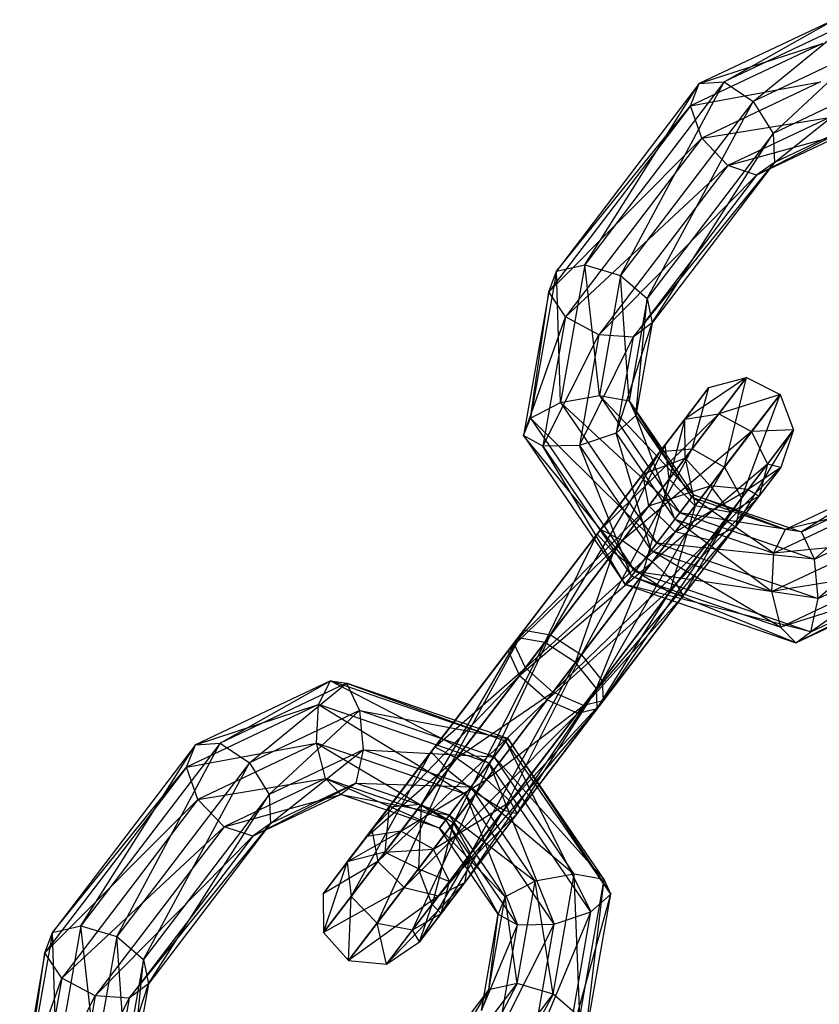
# Model space of a CAD drawing. Extents: x -4470 to 7330, y -4515 to 5337.
# Drawn here: x -1886 to -1856, y -2389 to -2353 of the extents above; entities that cross this region are included whole.
import ezdxf

# ---------------------------------------------------------------- set-up
doc = ezdxf.new("R2010")
doc.units = 0

msp = doc.modelspace()

# ---------------------------------------------------------------- linework, layer by layer
at = {"color": 0}
for p, q in [((-1855.656412, -2352.585445, 18.891079), (-1860.601183, -2354.930447, 15.264519)), ((-1859.693861, -2354.868217, 14.233475), (-1855.656412, -2352.585445, 18.891079)), ((-1855.064976, -2352.67302, 17.62836), (-1859.693861, -2354.868217, 14.233475)), ((-1858.625896, -2355.587766, 13.705519), (-1855.064976, -2352.67302, 17.62836)), ((-1856.088253, -2353.452362, 19.862314), (-1860.923317, -2355.745337, 16.316214)), ((-1860.601183, -2354.930447, 15.264519), (-1856.088253, -2353.452362, 19.862314)), ((-1854.590683, -2353.674111, 16.664997), (-1858.625896, -2355.587766, 13.705519)), ((-1857.897002, -2356.752408, 13.927686), (-1854.590683, -2353.674111, 16.664997)), ((-1860.601183, -2354.930447, 15.264519), (-1865.839193, -2361.806319, 8.816974)), ((-1859.693861, -2354.868217, 14.233475), (-1864.799687, -2361.570573, 7.948637)), ((-1864.799687, -2361.570573, 7.948637), (-1860.601183, -2354.930447, 15.264519)), ((-1863.483299, -2361.964018, 7.726469), (-1859.693861, -2354.868217, 14.233475)), ((-1860.923317, -2355.745337, 16.316214), (-1856.158434, -2354.868131, 20.087613)), ((-1860.923317, -2355.745337, 16.316214), (-1860.601183, -2354.930447, 15.264519)), ((-1860.601183, -2354.930447, 15.264519), (-1859.693861, -2354.868217, 14.233475)), ((-1856.158434, -2354.868131, 20.087613), (-1860.509533, -2356.931591, 16.896459)), ((-1859.693861, -2354.868217, 14.233475), (-1858.625896, -2355.587766, 13.705519)), ((-1854.45546, -2355.120295, 16.451759), (-1857.897002, -2356.752408, 13.927686)), ((-1857.848237, -2357.817194, 14.796024), (-1854.45546, -2355.120295, 16.451759)), ((-1860.923317, -2355.745337, 16.316214), (-1866.115421, -2362.560947, 9.925176)), ((-1865.839193, -2361.806319, 8.816974), (-1860.923317, -2355.745337, 16.316214)), ((-1858.625896, -2355.587766, 13.705519), (-1863.483299, -2361.964018, 7.726469)), ((-1862.505982, -2362.802557, 8.254425), (-1858.625896, -2355.587766, 13.705519)), ((-1860.509533, -2356.931591, 16.896459), (-1860.923317, -2355.745337, 16.316214)), ((-1858.625896, -2355.587766, 13.705519), (-1857.897002, -2356.752408, 13.927686)), ((-1860.509533, -2356.931591, 16.896459), (-1855.834117, -2356.170298, 19.461556)), ((-1855.834117, -2356.170298, 19.461556), (-1859.553445, -2357.934148, 16.733752)), ((-1858.502417, -2358.2839, 15.904226), (-1854.72258, -2356.334887, 17.088421)), ((-1854.72258, -2356.334887, 17.088421), (-1857.848237, -2357.817194, 14.796024)), ((-1857.897002, -2356.752408, 13.927686), (-1862.505982, -2362.802557, 8.254425)), ((-1862.325032, -2363.693828, 9.285469), (-1857.897002, -2356.752408, 13.927686)), ((-1859.553445, -2357.934148, 16.733752), (-1855.267054, -2356.749565, 18.277083)), ((-1855.267054, -2356.749565, 18.277083), (-1858.502417, -2358.2839, 15.904226)), ((-1857.897002, -2356.752408, 13.927686), (-1857.848237, -2357.817194, 14.796024)), ((-1866.115421, -2362.560947, 9.925176), (-1860.509533, -2356.931591, 16.896459)), ((-1860.509533, -2356.931591, 16.896459), (-1865.499119, -2363.48136, 10.754703)), ((-1859.553445, -2357.934148, 16.733752), (-1860.509533, -2356.931591, 16.896459)), ((-1865.499119, -2363.48136, 10.754703), (-1859.553445, -2357.934148, 16.733752)), ((-1859.553445, -2357.934148, 16.733752), (-1864.278664, -2364.136885, 10.917409)), ((-1863.025119, -2364.220795, 10.337164), (-1857.848237, -2357.817194, 14.796024)), ((-1857.848237, -2357.817194, 14.796024), (-1862.325032, -2363.693828, 9.285469)), ((-1858.502417, -2358.2839, 15.904226), (-1859.553445, -2357.934148, 16.733752)), ((-1857.848237, -2357.817194, 14.796024), (-1858.502417, -2358.2839, 15.904226)), ((-1864.278664, -2364.136885, 10.917409), (-1858.502417, -2358.2839, 15.904226)), ((-1858.502417, -2358.2839, 15.904226), (-1863.025119, -2364.220795, 10.337164)), ((-1865.839193, -2361.806319, 8.816974), (-1864.799687, -2361.570573, 7.948637)), ((-1864.799687, -2361.570573, 7.948637), (-1865.686838, -2366.616207, 4.553752)), ((-1864.799687, -2361.570573, 7.948637), (-1863.483299, -2361.964018, 7.726469)), ((-1864.25667, -2366.362532, 4.76699), (-1864.799687, -2361.570573, 7.948637)), ((-1865.839193, -2361.806319, 8.816974), (-1866.786885, -2367.196279, 5.190414)), ((-1866.115421, -2362.560947, 9.925176), (-1865.839193, -2361.806319, 8.816974)), ((-1865.686838, -2366.616207, 4.553752), (-1865.839193, -2361.806319, 8.816974)), ((-1863.483299, -2361.964018, 7.726469), (-1864.25667, -2366.362532, 4.76699)), ((-1863.483299, -2361.964018, 7.726469), (-1862.505982, -2362.802557, 8.254425)), ((-1863.165572, -2366.55395, 5.730353), (-1863.483299, -2361.964018, 7.726469)), ((-1866.115421, -2362.560947, 9.925176), (-1867.042087, -2367.831324, 6.379076)), ((-1866.786885, -2367.196279, 5.190414), (-1866.115421, -2362.560947, 9.925176)), ((-1865.499119, -2363.48136, 10.754703), (-1866.115421, -2362.560947, 9.925176)), ((-1862.505982, -2362.802557, 8.254425), (-1863.165572, -2366.55395, 5.730353)), ((-1862.924081, -2367.100895, 6.993072), (-1862.505982, -2362.802557, 8.254425)), ((-1862.505982, -2362.802557, 8.254425), (-1862.325032, -2363.693828, 9.285469)), ((-1867.042087, -2367.831324, 6.379076), (-1865.499119, -2363.48136, 10.754703)), ((-1865.499119, -2363.48136, 10.754703), (-1866.333031, -2368.224199, 7.563549)), ((-1864.278664, -2364.136885, 10.917409), (-1865.499119, -2363.48136, 10.754703)), ((-1863.645193, -2367.747445, 7.964307), (-1862.325032, -2363.693828, 9.285469)), ((-1862.325032, -2363.693828, 9.285469), (-1863.025119, -2364.220795, 10.337164)), ((-1862.325032, -2363.693828, 9.285469), (-1862.924081, -2367.100895, 6.993072)), ((-1866.333031, -2368.224199, 7.563549), (-1864.278664, -2364.136885, 10.917409)), ((-1864.278664, -2364.136885, 10.917409), (-1864.991493, -2368.191072, 8.189606)), ((-1864.991493, -2368.191072, 8.189606), (-1863.025119, -2364.220795, 10.337164)), ((-1863.025119, -2364.220795, 10.337164), (-1864.278664, -2364.136885, 10.917409)), ((-1863.025119, -2364.220795, 10.337164), (-1863.645193, -2367.747445, 7.964307)), ((-1858.868555, -2365.707961, 2.181875), (-1861.130199, -2367.225635, 8.087959)), ((-1858.868555, -2365.707961, 2.181875), (-1860.859318, -2368.321212, -3.333394)), ((-1860.248325, -2366.06801, 2.345235), (-1858.868555, -2365.707961, 2.181875)), ((-1859.879668, -2367.035237, 8.766198), (-1858.868555, -2365.707961, 2.181875)), ((-1859.678551, -2368.994537, -3.495564), (-1858.868555, -2365.707961, 2.181875)), ((-1858.868555, -2365.707961, 2.181875), (-1857.642618, -2366.321992, 2.144844)), ((-1860.248325, -2366.06801, 2.345235), (-1862.039823, -2368.419687, -2.617984)), ((-1860.248325, -2366.06801, 2.345235), (-1861.849483, -2368.16983, 7.202582)), ((-1861.136319, -2367.233668, 2.558486), (-1860.248325, -2366.06801, 2.345235)), ((-1861.130199, -2367.225635, 8.087959), (-1860.248325, -2366.06801, 2.345235)), ((-1860.859318, -2368.321212, -3.333394), (-1860.248325, -2366.06801, 2.345235)), ((-1866.786885, -2367.196279, 5.190414), (-1865.686838, -2366.616207, 4.553752)), ((-1865.686838, -2366.616207, 4.553752), (-1864.25667, -2366.362532, 4.76699)), ((-1865.686838, -2366.616207, 4.553752), (-1862.160608, -2371.779114, 3.084213)), ((-1861.315167, -2370.669314, 3.541134), (-1865.686838, -2366.616207, 4.553752)), ((-1864.25667, -2366.362532, 4.76699), (-1863.165572, -2366.55395, 5.730353)), ((-1864.25667, -2366.362532, 4.76699), (-1861.315167, -2370.669314, 3.541134)), ((-1860.808796, -2370.004608, 4.748179), (-1864.25667, -2366.362532, 4.76699)), ((-1863.165572, -2366.55395, 5.730353), (-1862.924081, -2367.100895, 6.993072)), ((-1863.165572, -2366.55395, 5.730353), (-1860.808796, -2370.004608, 4.748179)), ((-1860.878432, -2370.096018, 6.140558), (-1863.165572, -2366.55395, 5.730353)), ((-1857.642618, -2366.321992, 2.144844), (-1859.879668, -2367.035237, 8.766198)), ((-1857.642618, -2366.321992, 2.144844), (-1859.678551, -2368.994537, -3.495564)), ((-1859.050016, -2370.124607, -3.028613), (-1857.642618, -2366.321992, 2.144844)), ((-1858.683027, -2367.687725, 8.919942), (-1857.642618, -2366.321992, 2.144844)), ((-1857.642618, -2366.321992, 2.144844), (-1857.144143, -2367.622792, 2.25147)), ((-1867.042087, -2367.831324, 6.379076), (-1866.786885, -2367.196279, 5.190414)), ((-1866.786885, -2367.196279, 5.190414), (-1862.949528, -2372.81472, 3.591215)), ((-1862.160608, -2371.779114, 3.084213), (-1866.786885, -2367.196279, 5.190414)), ((-1861.130199, -2367.225635, 8.087959), (-1864.343755, -2371.44403, 9.654287)), ((-1859.879668, -2367.035237, 8.766198), (-1864.214527, -2371.274395, 11.119651)), ((-1864.214527, -2371.274395, 11.119651), (-1861.130199, -2367.225635, 8.087959)), ((-1862.924081, -2367.100895, 6.993072), (-1863.645193, -2367.747445, 7.964307)), ((-1863.416006, -2371.677343, 12.242185), (-1859.879668, -2367.035237, 8.766198)), ((-1862.924081, -2367.100895, 6.993072), (-1860.878432, -2370.096018, 6.140558)), ((-1861.491492, -2370.900774, 7.066762), (-1862.924081, -2367.100895, 6.993072)), ((-1861.136319, -2367.233668, 2.558486), (-1862.667695, -2369.243886, -1.684082)), ((-1862.039823, -2368.419687, -2.617984), (-1861.136319, -2367.233668, 2.558486)), ((-1861.849483, -2368.16983, 7.202582), (-1861.130199, -2367.225635, 8.087959)), ((-1861.849483, -2368.16983, 7.202582), (-1861.136319, -2367.233668, 2.558486)), ((-1861.136319, -2367.233668, 2.558486), (-1861.700959, -2369.426023, 6.524343)), ((-1861.117033, -2368.659511, 2.721846), (-1861.136319, -2367.233668, 2.558486)), ((-1861.130199, -2367.225635, 8.087959), (-1859.879668, -2367.035237, 8.766198)), ((-1859.879668, -2367.035237, 8.766198), (-1858.683027, -2367.687725, 8.919942)), ((-1858.683027, -2367.687725, 8.919942), (-1863.416006, -2371.677343, 12.242185)), ((-1862.321827, -2372.464332, 12.496642), (-1858.683027, -2367.687725, 8.919942)), ((-1859.267811, -2371.182649, -2.151033), (-1857.144143, -2367.622792, 2.25147)), ((-1857.144143, -2367.622792, 2.25147), (-1859.050016, -2370.124607, -3.028613)), ((-1857.144143, -2367.622792, 2.25147), (-1858.683027, -2367.687725, 8.919942)), ((-1858.683027, -2367.687725, 8.919942), (-1858.100198, -2368.877793, 8.477253)), ((-1858.100198, -2368.877793, 8.477253), (-1857.144143, -2367.622792, 2.25147)), ((-1857.144143, -2367.622792, 2.25147), (-1857.606374, -2369.001701, 2.45186)), ((-1866.333031, -2368.224199, 7.563549), (-1867.042087, -2367.831324, 6.379076)), ((-1867.042087, -2367.831324, 6.379076), (-1863.312783, -2373.29156, 4.824908)), ((-1862.949528, -2372.81472, 3.591215), (-1867.042087, -2367.831324, 6.379076)), ((-1863.645193, -2367.747445, 7.964307), (-1864.991493, -2368.191072, 8.189606)), ((-1863.645193, -2367.747445, 7.964307), (-1861.491492, -2370.900774, 7.066762)), ((-1862.361117, -2372.04232, 7.09341), (-1863.645193, -2367.747445, 7.964307)), ((-1862.039823, -2368.419687, -2.617984), (-1867.02941, -2374.969456, -8.75974)), ((-1864.991493, -2368.191072, 8.189606), (-1866.333031, -2368.224199, 7.563549)), ((-1866.333031, -2368.224199, 7.563549), (-1863.080401, -2372.986516, 6.208032)), ((-1863.312783, -2373.29156, 4.824908), (-1866.333031, -2368.224199, 7.563549)), ((-1860.859318, -2368.321212, -3.333394), (-1866.051422, -2375.136822, -9.724432)), ((-1866.051422, -2375.136822, -9.724432), (-1862.039823, -2368.419687, -2.617984)), ((-1864.991493, -2368.191072, 8.189606), (-1862.361117, -2372.04232, 7.09341)), ((-1863.080401, -2372.986516, 6.208032), (-1864.991493, -2368.191072, 8.189606)), ((-1864.916561, -2375.870408, -9.943109), (-1860.859318, -2368.321212, -3.333394)), ((-1864.343755, -2371.44403, 9.654287), (-1861.849483, -2368.16983, 7.202582)), ((-1861.849483, -2368.16983, 7.202582), (-1863.743222, -2372.106876, 8.531753)), ((-1862.667695, -2369.243886, -1.684082), (-1862.039823, -2368.419687, -2.617984)), ((-1862.039823, -2368.419687, -2.617984), (-1860.859318, -2368.321212, -3.333394)), ((-1861.700959, -2369.426023, 6.524343), (-1861.849483, -2368.16983, 7.202582)), ((-1860.859318, -2368.321212, -3.333394), (-1859.678551, -2368.994537, -3.495564)), ((-1862.667695, -2369.243886, -1.684082), (-1861.117033, -2368.659511, 2.721846)), ((-1861.117033, -2368.659511, 2.721846), (-1862.449144, -2370.408156, -0.968672)), ((-1861.700959, -2369.426023, 6.524343), (-1861.117033, -2368.659511, 2.721846)), ((-1860.199493, -2369.678372, 2.758876), (-1861.117033, -2368.659511, 2.721846)), ((-1861.117033, -2368.659511, 2.721846), (-1860.754123, -2370.406427, 6.370599)), ((-1859.678551, -2368.994537, -3.495564), (-1864.916561, -2375.870408, -9.943109)), ((-1864.155842, -2376.826963, -9.313452), (-1859.678551, -2368.994537, -3.495564)), ((-1858.100198, -2368.877793, 8.477253), (-1862.321827, -2372.464332, 12.496642)), ((-1861.44397, -2373.267121, 11.76396), (-1858.100198, -2368.877793, 8.477253)), ((-1860.230028, -2371.673594, -1.273453), (-1857.606374, -2369.001701, 2.45186)), ((-1859.678551, -2368.994537, -3.495564), (-1859.050016, -2370.124607, -3.028613)), ((-1857.606374, -2369.001701, 2.45186), (-1859.267811, -2371.182649, -2.151033)), ((-1857.606374, -2369.001701, 2.45186), (-1858.813026, -2369.813513, 2.652251)), ((-1858.100198, -2368.877793, 8.477253), (-1858.403893, -2370.048595, 7.645271)), ((-1858.403893, -2370.048595, 7.645271), (-1857.606374, -2369.001701, 2.45186)), ((-1857.606374, -2369.001701, 2.45186), (-1858.100198, -2368.877793, 8.477253)), ((-1862.667695, -2369.243886, -1.684082), (-1867.392914, -2375.446623, -7.500425)), ((-1867.02941, -2374.969456, -8.75974), (-1862.667695, -2369.243886, -1.684082)), ((-1863.743222, -2372.106876, 8.531753), (-1861.700959, -2369.426023, 6.524343)), ((-1861.700959, -2369.426023, 6.524343), (-1862.693923, -2372.952779, 8.277295)), ((-1862.449144, -2370.408156, -0.968672), (-1862.667695, -2369.243886, -1.684082)), ((-1860.754123, -2370.406427, 6.370599), (-1861.700959, -2369.426023, 6.524343)), ((-1862.449144, -2370.408156, -0.968672), (-1860.199493, -2369.678372, 2.758876)), ((-1860.199493, -2369.678372, 2.758876), (-1861.486434, -2371.367723, -0.806502)), ((-1861.486434, -2371.367723, -0.806502), (-1858.813026, -2369.813513, 2.652251)), ((-1860.754123, -2370.406427, 6.370599), (-1860.199493, -2369.678372, 2.758876)), ((-1858.813026, -2369.813513, 2.652251), (-1860.230028, -2371.673594, -1.273453)), ((-1858.813026, -2369.813513, 2.652251), (-1860.199493, -2369.678372, 2.758876)), ((-1860.199493, -2369.678372, 2.758876), (-1859.45201, -2370.6523, 6.813288)), ((-1859.45201, -2370.6523, 6.813288), (-1858.813026, -2369.813513, 2.652251)), ((-1858.813026, -2369.813513, 2.652251), (-1858.403893, -2370.048595, 7.645271)), ((-1857.447613, -2371.272845, 6.993072), (-1854.321957, -2369.790537, 9.285469)), ((-1856.856177, -2371.360421, 5.730353), (-1853.414635, -2369.728308, 8.254425)), ((-1854.321957, -2369.790537, 9.285469), (-1856.856177, -2371.360421, 5.730353)), ((-1853.414635, -2369.728308, 8.254425), (-1856.381884, -2372.361511, 4.76699)), ((-1859.050016, -2370.124607, -3.028613), (-1864.155842, -2376.826963, -9.313452)), ((-1864.125214, -2377.558902, -8.130083), (-1859.050016, -2370.124607, -3.028613)), ((-1860.878432, -2370.096018, 6.140558), (-1861.491492, -2370.900774, 7.066762)), ((-1858.403893, -2370.048595, 7.645271), (-1861.44397, -2373.267121, 11.76396)), ((-1861.315167, -2370.669314, 3.541134), (-1860.808796, -2370.004608, 4.748179)), ((-1861.193193, -2373.710075, 10.386969), (-1858.403893, -2370.048595, 7.645271)), ((-1860.808796, -2370.004608, 4.748179), (-1860.878432, -2370.096018, 6.140558)), ((-1860.878432, -2370.096018, 6.140558), (-1857.447613, -2371.272845, 6.993072)), ((-1857.879453, -2372.139762, 7.964307), (-1860.878432, -2370.096018, 6.140558)), ((-1860.808796, -2370.004608, 4.748179), (-1856.856177, -2371.360421, 5.730353)), ((-1857.447613, -2371.272845, 6.993072), (-1860.808796, -2370.004608, 4.748179)), ((-1858.403893, -2370.048595, 7.645271), (-1859.45201, -2370.6523, 6.813288)), ((-1859.050016, -2370.124607, -3.028613), (-1859.267811, -2371.182649, -2.151033)), ((-1867.392914, -2375.446623, -7.500425), (-1862.449144, -2370.408156, -0.968672)), ((-1862.449144, -2370.408156, -0.968672), (-1866.971847, -2376.345052, -6.535734)), ((-1862.693923, -2372.952779, 8.277295), (-1860.754123, -2370.406427, 6.370599)), ((-1861.486434, -2371.367723, -0.806502), (-1862.449144, -2370.408156, -0.968672)), ((-1860.754123, -2370.406427, 6.370599), (-1861.686838, -2373.585931, 9.009977)), ((-1859.45201, -2370.6523, 6.813288), (-1860.754123, -2370.406427, 6.370599)), ((-1857.879453, -2372.139762, 7.964307), (-1854.644091, -2370.605427, 10.337164)), ((-1854.644091, -2370.605427, 10.337164), (-1857.447613, -2371.272845, 6.993072)), ((-1856.381884, -2372.361511, 4.76699), (-1852.346671, -2370.447856, 7.726469)), ((-1852.346671, -2370.447856, 7.726469), (-1856.246661, -2373.807695, 4.553752)), ((-1861.491492, -2370.900774, 7.066762), (-1862.361117, -2372.04232, 7.09341)), ((-1862.160608, -2371.779114, 3.084213), (-1861.315167, -2370.669314, 3.541134)), ((-1861.686838, -2373.585931, 9.009977), (-1859.45201, -2370.6523, 6.813288)), ((-1861.491492, -2370.900774, 7.066762), (-1857.879453, -2372.139762, 7.964307)), ((-1857.949634, -2373.555531, 8.189606), (-1861.491492, -2370.900774, 7.066762)), ((-1861.315167, -2370.669314, 3.541134), (-1856.381884, -2372.361511, 4.76699)), ((-1856.856177, -2371.360421, 5.730353), (-1861.315167, -2370.669314, 3.541134)), ((-1859.45201, -2370.6523, 6.813288), (-1861.193193, -2373.710075, 10.386969)), ((-1867.60804, -2375.729016, 9.700562), (-1864.214527, -2371.274395, 11.119651)), ((-1867.244536, -2375.251849, 8.441247), (-1864.214527, -2371.274395, 11.119651)), ((-1864.839007, -2377.723744, -6.946714), (-1859.267811, -2371.182649, -2.151033)), ((-1864.343755, -2371.44403, 9.654287), (-1864.214527, -2371.274395, 11.119651)), ((-1864.214527, -2371.274395, 11.119651), (-1863.416006, -2371.677343, 12.242185)), ((-1859.267811, -2371.182649, -2.151033), (-1864.125214, -2377.558902, -8.130083)), ((-1859.267811, -2371.182649, -2.151033), (-1860.230028, -2371.673594, -1.273453)), ((-1857.447613, -2371.272845, 6.993072), (-1857.879453, -2372.139762, 7.964307)), ((-1856.856177, -2371.360421, 5.730353), (-1857.447613, -2371.272845, 6.993072)), ((-1867.60804, -2375.729016, 9.700562), (-1863.416006, -2371.677343, 12.242185)), ((-1867.244536, -2375.251849, 8.441247), (-1864.343755, -2371.44403, 9.654287)), ((-1867.186972, -2376.627445, 10.665253), (-1863.416006, -2371.677343, 12.242185)), ((-1866.971847, -2376.345052, -6.535734), (-1861.486434, -2371.367723, -0.806502)), ((-1866.266548, -2375.419215, 7.476556), (-1864.343755, -2371.44403, 9.654287)), ((-1861.486434, -2371.367723, -0.806502), (-1865.96323, -2377.244357, -6.317056)), ((-1865.96323, -2377.244357, -6.317056), (-1860.230028, -2371.673594, -1.273453)), ((-1860.230028, -2371.673594, -1.273453), (-1864.839007, -2377.723744, -6.946714)), ((-1863.743222, -2372.106876, 8.531753), (-1864.343755, -2371.44403, 9.654287)), ((-1863.416006, -2371.677343, 12.242185), (-1862.321827, -2372.464332, 12.496642)), ((-1860.230028, -2371.673594, -1.273453), (-1861.486434, -2371.367723, -0.806502)), ((-1856.381884, -2372.361511, 4.76699), (-1856.856177, -2371.360421, 5.730353)), ((-1851.617777, -2371.612498, 7.948637), (-1856.513781, -2375.022287, 5.190414)), ((-1856.246661, -2373.807695, 4.553752), (-1851.617777, -2371.612498, 7.948637)), ((-1862.361117, -2372.04232, 7.09341), (-1863.080401, -2372.986516, 6.208032)), ((-1862.949528, -2372.81472, 3.591215), (-1862.160608, -2371.779114, 3.084213)), ((-1862.361117, -2372.04232, 7.09341), (-1857.949634, -2373.555531, 8.189606)), ((-1857.625318, -2374.857698, 7.563549), (-1862.361117, -2372.04232, 7.09341)), ((-1862.160608, -2371.779114, 3.084213), (-1856.246661, -2373.807695, 4.553752)), ((-1856.381884, -2372.361511, 4.76699), (-1862.160608, -2371.779114, 3.084213)), ((-1857.949634, -2373.555531, 8.189606), (-1854.230307, -2371.791681, 10.917409)), ((-1854.230307, -2371.791681, 10.917409), (-1857.879453, -2372.139762, 7.964307)), ((-1866.266548, -2375.419215, 7.476556), (-1863.743222, -2372.106876, 8.531753)), ((-1865.131687, -2376.152801, 7.257878), (-1863.743222, -2372.106876, 8.531753)), ((-1862.693923, -2372.952779, 8.277295), (-1863.743222, -2372.106876, 8.531753)), ((-1857.879453, -2372.139762, 7.964307), (-1857.949634, -2373.555531, 8.189606)), ((-1856.246661, -2373.807695, 4.553752), (-1856.381884, -2372.361511, 4.76699)), ((-1867.186972, -2376.627445, 10.665253), (-1862.321827, -2372.464332, 12.496642)), ((-1866.178356, -2377.52675, 10.883931), (-1862.321827, -2372.464332, 12.496642)), ((-1862.321827, -2372.464332, 12.496642), (-1861.44397, -2373.267121, 11.76396)), ((-1851.569011, -2372.677284, 8.816974), (-1857.058255, -2375.436965, 6.379076)), ((-1856.513781, -2375.022287, 5.190414), (-1851.569011, -2372.677284, 8.816974)), ((-1865.131687, -2376.152801, 7.257878), (-1862.693923, -2372.952779, 8.277295)), ((-1864.370968, -2377.109356, 7.887536), (-1862.693923, -2372.952779, 8.277295)), ((-1863.312783, -2373.29156, 4.824908), (-1862.949528, -2372.81472, 3.591215)), ((-1863.080401, -2372.986516, 6.208032), (-1863.312783, -2373.29156, 4.824908)), ((-1863.080401, -2372.986516, 6.208032), (-1857.625318, -2374.857698, 7.563549)), ((-1857.058255, -2375.436965, 6.379076), (-1863.080401, -2372.986516, 6.208032)), ((-1862.949528, -2372.81472, 3.591215), (-1856.513781, -2375.022287, 5.190414)), ((-1856.246661, -2373.807695, 4.553752), (-1862.949528, -2372.81472, 3.591215)), ((-1861.686838, -2373.585931, 9.009977), (-1862.693923, -2372.952779, 8.277295)), ((-1853.274219, -2372.794238, 10.754703), (-1857.949634, -2373.555531, 8.189606)), ((-1857.625318, -2374.857698, 7.563549), (-1853.274219, -2372.794238, 10.754703)), ((-1866.178356, -2377.52675, 10.883931), (-1861.44397, -2373.267121, 11.76396)), ((-1865.054133, -2378.006137, 10.254274), (-1861.44397, -2373.267121, 11.76396)), ((-1863.312783, -2373.29156, 4.824908), (-1857.058255, -2375.436965, 6.379076)), ((-1856.513781, -2375.022287, 5.190414), (-1863.312783, -2373.29156, 4.824908)), ((-1861.44397, -2373.267121, 11.76396), (-1861.193193, -2373.710075, 10.386969)), ((-1852.223191, -2373.14399, 9.925176), (-1857.625318, -2374.857698, 7.563549)), ((-1857.058255, -2375.436965, 6.379076), (-1852.223191, -2373.14399, 9.925176)), ((-1865.054133, -2378.006137, 10.254274), (-1861.193193, -2373.710075, 10.386969)), ((-1864.370968, -2377.109356, 7.887536), (-1861.686838, -2373.585931, 9.009977)), ((-1864.34034, -2377.841295, 9.070905), (-1861.686838, -2373.585931, 9.009977)), ((-1864.34034, -2377.841295, 9.070905), (-1861.193193, -2373.710075, 10.386969)), ((-1861.193193, -2373.710075, 10.386969), (-1861.686838, -2373.585931, 9.009977)), ((-1857.949634, -2373.555531, 8.189606), (-1857.625318, -2374.857698, 7.563549)), ((-1856.513781, -2375.022287, 5.190414), (-1856.246661, -2373.807695, 4.553752)), ((-1857.625318, -2374.857698, 7.563549), (-1857.058255, -2375.436965, 6.379076)), ((-1871.969755, -2381.454586, 2.624904), (-1867.244536, -2375.251849, 8.441247)), ((-1867.244536, -2375.251849, 8.441247), (-1870.78925, -2381.35611, 1.909494)), ((-1867.02941, -2374.969456, -8.75974), (-1870.422922, -2379.424078, -10.178829)), ((-1869.822389, -2380.086923, -11.301363), (-1867.02941, -2374.969456, -8.75974)), ((-1866.051422, -2375.136822, -9.724432), (-1869.822389, -2380.086923, -11.301363)), ((-1868.77309, -2380.932826, -11.555821), (-1866.051422, -2375.136822, -9.724432)), ((-1867.244536, -2375.251849, 8.441247), (-1867.60804, -2375.729016, 9.700562)), ((-1867.392914, -2375.446623, -7.500425), (-1867.02941, -2374.969456, -8.75974)), ((-1866.266548, -2375.419215, 7.476556), (-1867.244536, -2375.251849, 8.441247)), ((-1867.02941, -2374.969456, -8.75974), (-1866.051422, -2375.136822, -9.724432)), ((-1866.051422, -2375.136822, -9.724432), (-1864.916561, -2375.870408, -9.943109)), ((-1857.058255, -2375.436965, 6.379076), (-1856.513781, -2375.022287, 5.190414)), ((-1870.78925, -2381.35611, 1.909494), (-1866.266548, -2375.419215, 7.476556)), ((-1870.422922, -2379.424078, -10.178829), (-1867.392914, -2375.446623, -7.500425)), ((-1867.392914, -2375.446623, -7.500425), (-1870.293694, -2379.254442, -8.713465)), ((-1866.266548, -2375.419215, 7.476556), (-1869.608483, -2382.029435, 1.747324)), ((-1866.971847, -2376.345052, -6.535734), (-1867.392914, -2375.446623, -7.500425)), ((-1865.131687, -2376.152801, 7.257878), (-1866.266548, -2375.419215, 7.476556)), ((-1872.597626, -2382.278785, 3.558806), (-1867.60804, -2375.729016, 9.700562)), ((-1867.60804, -2375.729016, 9.700562), (-1871.969755, -2381.454586, 2.624904)), ((-1864.916561, -2375.870408, -9.943109), (-1868.77309, -2380.932826, -11.555821)), ((-1867.766005, -2381.565979, -10.823139), (-1864.916561, -2375.870408, -9.943109)), ((-1867.60804, -2375.729016, 9.700562), (-1867.186972, -2376.627445, 10.665253)), ((-1864.916561, -2375.870408, -9.943109), (-1864.155842, -2376.826963, -9.313452)), ((-1870.293694, -2379.254442, -8.713465), (-1866.971847, -2376.345052, -6.535734)), ((-1869.608483, -2382.029435, 1.747324), (-1865.131687, -2376.152801, 7.257878)), ((-1866.971847, -2376.345052, -6.535734), (-1869.495173, -2379.657391, -7.590931)), ((-1865.131687, -2376.152801, 7.257878), (-1868.979947, -2383.159505, 2.214275)), ((-1865.96323, -2377.244357, -6.317056), (-1866.971847, -2376.345052, -6.535734)), ((-1864.370968, -2377.109356, 7.887536), (-1865.131687, -2376.152801, 7.257878)), ((-1867.186972, -2376.627445, 10.665253), (-1872.597626, -2382.278785, 3.558806)), ((-1872.379076, -2383.443055, 4.274216), (-1867.186972, -2376.627445, 10.665253)), ((-1867.186972, -2376.627445, 10.665253), (-1866.178356, -2377.52675, 10.883931)), ((-1874.121999, -2376.824992, -5.757414), (-1879.066769, -2379.169994, -9.383974)), ((-1878.159447, -2379.107764, -10.415018), (-1874.121999, -2376.824992, -5.757414)), ((-1873.530562, -2376.912567, -7.020133), (-1878.159447, -2379.107764, -10.415018)), ((-1877.091483, -2379.827313, -10.942974), (-1873.530562, -2376.912567, -7.020133)), ((-1874.553839, -2377.691909, -4.786179), (-1874.121999, -2376.824992, -5.757414)), ((-1874.121999, -2376.824992, -5.757414), (-1868.299311, -2379.837314, -3.232011)), ((-1867.686252, -2379.032558, -4.158215), (-1874.121999, -2376.824992, -5.757414)), ((-1874.121999, -2376.824992, -5.757414), (-1873.530562, -2376.912567, -7.020133)), ((-1873.530562, -2376.912567, -7.020133), (-1867.686252, -2379.032558, -4.158215)), ((-1867.616615, -2378.941148, -5.550595), (-1873.530562, -2376.912567, -7.020133)), ((-1873.530562, -2376.912567, -7.020133), (-1873.056269, -2377.913658, -7.983496)), ((-1864.155842, -2376.826963, -9.313452), (-1867.766005, -2381.565979, -10.823139)), ((-1867.27236, -2381.690122, -9.446147), (-1864.155842, -2376.826963, -9.313452)), ((-1864.155842, -2376.826963, -9.313452), (-1864.125214, -2377.558902, -8.130083)), ((-1869.495173, -2379.657391, -7.590931), (-1865.96323, -2377.244357, -6.317056)), ((-1864.370968, -2377.109356, 7.887536), (-1869.197742, -2384.217548, 3.091855)), ((-1868.979947, -2383.159505, 2.214275), (-1864.370968, -2377.109356, 7.887536)), ((-1865.96323, -2377.244357, -6.317056), (-1868.400994, -2380.44438, -7.336473)), ((-1864.839007, -2377.723744, -6.946714), (-1865.96323, -2377.244357, -6.317056)), ((-1864.34034, -2377.841295, 9.070905), (-1864.370968, -2377.109356, 7.887536)), ((-1874.553839, -2377.691909, -4.786179), (-1879.388903, -2379.984884, -8.332279)), ((-1879.066769, -2379.169994, -9.383974), (-1874.553839, -2377.691909, -4.786179)), ((-1874.62402, -2379.107678, -4.56088), (-1874.553839, -2377.691909, -4.786179)), ((-1874.553839, -2377.691909, -4.786179), (-1869.168937, -2380.97886, -3.205364)), ((-1868.299311, -2379.837314, -3.232011), (-1874.553839, -2377.691909, -4.786179)), ((-1866.178356, -2377.52675, 10.883931), (-1872.379076, -2383.443055, 4.274216)), ((-1871.416366, -2384.402622, 4.436386), (-1866.178356, -2377.52675, 10.883931)), ((-1868.400994, -2380.44438, -7.336473), (-1864.839007, -2377.723744, -6.946714)), ((-1867.523137, -2381.247168, -8.069155), (-1864.125214, -2377.558902, -8.130083)), ((-1864.839007, -2377.723744, -6.946714), (-1867.523137, -2381.247168, -8.069155)), ((-1864.125214, -2377.558902, -8.130083), (-1867.27236, -2381.690122, -9.446147)), ((-1866.178356, -2377.52675, 10.883931), (-1865.054133, -2378.006137, 10.254274)), ((-1864.125214, -2377.558902, -8.130083), (-1864.839007, -2377.723744, -6.946714)), ((-1873.056269, -2377.913658, -7.983496), (-1877.091483, -2379.827313, -10.942974)), ((-1876.362589, -2380.991954, -10.720807), (-1873.056269, -2377.913658, -7.983496)), ((-1873.056269, -2377.913658, -7.983496), (-1867.616615, -2378.941148, -5.550595)), ((-1868.122986, -2379.605854, -6.757639), (-1873.056269, -2377.913658, -7.983496)), ((-1873.056269, -2377.913658, -7.983496), (-1872.921047, -2379.359842, -8.196734)), ((-1865.054133, -2378.006137, 10.254274), (-1871.416366, -2384.402622, 4.436386)), ((-1864.34034, -2377.841295, 9.070905), (-1870.159959, -2384.708493, 3.969435)), ((-1870.159959, -2384.708493, 3.969435), (-1865.054133, -2378.006137, 10.254274)), ((-1869.197742, -2384.217548, 3.091855), (-1864.34034, -2377.841295, 9.070905)), ((-1865.054133, -2378.006137, 10.254274), (-1864.34034, -2377.841295, 9.070905)), ((-1879.066769, -2379.169994, -9.383974), (-1884.30478, -2386.045865, -15.831519)), ((-1878.159447, -2379.107764, -10.415018), (-1883.265274, -2385.81012, -16.699856)), ((-1883.265274, -2385.81012, -16.699856), (-1879.066769, -2379.169994, -9.383974)), ((-1881.948886, -2386.203565, -16.922024), (-1878.159447, -2379.107764, -10.415018)), ((-1879.388903, -2379.984884, -8.332279), (-1874.62402, -2379.107678, -4.56088)), ((-1879.388903, -2379.984884, -8.332279), (-1879.066769, -2379.169994, -9.383974)), ((-1879.066769, -2379.169994, -9.383974), (-1878.159447, -2379.107764, -10.415018)), ((-1874.62402, -2379.107678, -4.56088), (-1878.975119, -2381.171138, -7.752034)), ((-1878.159447, -2379.107764, -10.415018), (-1877.091483, -2379.827313, -10.942974)), ((-1874.299703, -2380.409845, -5.186937), (-1874.62402, -2379.107678, -4.56088)), ((-1874.62402, -2379.107678, -4.56088), (-1869.888221, -2381.923056, -4.090741)), ((-1869.168937, -2380.97886, -3.205364), (-1874.62402, -2379.107678, -4.56088)), ((-1873.50725, -2383.472837, -7.147138), (-1870.293694, -2379.254442, -8.713465)), ((-1870.293694, -2379.254442, -8.713465), (-1872.787966, -2382.528642, -6.26176)), ((-1870.293694, -2379.254442, -8.713465), (-1870.422922, -2379.424078, -10.178829)), ((-1869.495173, -2379.657391, -7.590931), (-1870.293694, -2379.254442, -8.713465)), ((-1868.299311, -2379.837314, -3.232011), (-1867.686252, -2379.032558, -4.158215)), ((-1867.616615, -2378.941148, -5.550595), (-1868.122986, -2379.605854, -6.757639)), ((-1867.686252, -2379.032558, -4.158215), (-1867.616615, -2378.941148, -5.550595)), ((-1867.686252, -2379.032558, -4.158215), (-1864.570008, -2385.29755, -4.786179)), ((-1863.848895, -2384.651, -5.757414), (-1867.686252, -2379.032558, -4.158215)), ((-1867.616615, -2378.941148, -5.550595), (-1863.848895, -2384.651, -5.757414)), ((-1864.090386, -2384.104055, -7.020133), (-1867.616615, -2378.941148, -5.550595)), ((-1872.921047, -2379.359842, -8.196734), (-1876.362589, -2380.991954, -10.720807)), ((-1876.313823, -2382.056741, -9.852469), (-1872.921047, -2379.359842, -8.196734)), ((-1870.422922, -2379.424078, -10.178829), (-1873.50725, -2383.472837, -7.147138)), ((-1873.358726, -2384.72903, -7.825376), (-1870.422922, -2379.424078, -10.178829)), ((-1872.921047, -2379.359842, -8.196734), (-1873.188167, -2380.574433, -7.560072)), ((-1868.968427, -2380.715655, -7.21456), (-1872.921047, -2379.359842, -8.196734)), ((-1872.921047, -2379.359842, -8.196734), (-1868.122986, -2379.605854, -6.757639)), ((-1870.422922, -2379.424078, -10.178829), (-1869.822389, -2380.086923, -11.301363)), ((-1868.122986, -2379.605854, -6.757639), (-1868.968427, -2380.715655, -7.21456)), ((-1868.122986, -2379.605854, -6.757639), (-1864.090386, -2384.104055, -7.020133)), ((-1865.181484, -2383.912637, -7.983496), (-1868.122986, -2379.605854, -6.757639)), ((-1879.388903, -2379.984884, -8.332279), (-1884.581007, -2386.800494, -14.723317)), ((-1884.30478, -2386.045865, -15.831519), (-1879.388903, -2379.984884, -8.332279)), ((-1877.091483, -2379.827313, -10.942974), (-1881.948886, -2386.203565, -16.922024)), ((-1880.971568, -2387.042104, -16.394068), (-1877.091483, -2379.827313, -10.942974)), ((-1878.975119, -2381.171138, -7.752034), (-1879.388903, -2379.984884, -8.332279)), ((-1877.091483, -2379.827313, -10.942974), (-1876.362589, -2380.991954, -10.720807)), ((-1872.787966, -2382.528642, -6.26176), (-1869.495173, -2379.657391, -7.590931)), ((-1869.495173, -2379.657391, -7.590931), (-1871.537435, -2382.338243, -5.583522)), ((-1868.400994, -2380.44438, -7.336473), (-1869.495173, -2379.657391, -7.590931)), ((-1869.168937, -2380.97886, -3.205364), (-1868.299311, -2379.837314, -3.232011)), ((-1868.299311, -2379.837314, -3.232011), (-1865.916307, -2385.741177, -4.56088)), ((-1864.570008, -2385.29755, -4.786179), (-1868.299311, -2379.837314, -3.232011)), ((-1869.822389, -2380.086923, -11.301363), (-1873.358726, -2384.72903, -7.825376)), ((-1872.41189, -2385.709434, -7.97912), (-1869.822389, -2380.086923, -11.301363)), ((-1869.822389, -2380.086923, -11.301363), (-1868.77309, -2380.932826, -11.555821)), ((-1878.975119, -2381.171138, -7.752034), (-1874.299703, -2380.409845, -5.186937)), ((-1874.299703, -2380.409845, -5.186937), (-1878.019031, -2382.173695, -7.914741)), ((-1876.968003, -2382.523447, -8.744267), (-1873.188167, -2380.574433, -7.560072)), ((-1873.188167, -2380.574433, -7.560072), (-1876.313823, -2382.056741, -9.852469)), ((-1873.732641, -2380.989112, -6.37141), (-1874.299703, -2380.409845, -5.186937)), ((-1874.299703, -2380.409845, -5.186937), (-1870.120602, -2382.2281, -5.473866)), ((-1869.888221, -2381.923056, -4.090741), (-1874.299703, -2380.409845, -5.186937)), ((-1873.188167, -2380.574433, -7.560072), (-1873.732641, -2380.989112, -6.37141)), ((-1873.188167, -2380.574433, -7.560072), (-1868.968427, -2380.715655, -7.21456)), ((-1869.757348, -2381.75126, -6.707558), (-1873.188167, -2380.574433, -7.560072)), ((-1871.537435, -2382.338243, -5.583522), (-1868.400994, -2380.44438, -7.336473)), ((-1868.400994, -2380.44438, -7.336473), (-1870.340794, -2382.990732, -5.429777)), ((-1867.523137, -2381.247168, -8.069155), (-1868.400994, -2380.44438, -7.336473)), ((-1876.362589, -2380.991954, -10.720807), (-1880.971568, -2387.042104, -16.394068)), ((-1880.790618, -2387.933375, -15.363024), (-1876.362589, -2380.991954, -10.720807)), ((-1878.019031, -2382.173695, -7.914741), (-1873.732641, -2380.989112, -6.37141)), ((-1873.732641, -2380.989112, -6.37141), (-1876.968003, -2382.523447, -8.744267)), ((-1876.362589, -2380.991954, -10.720807), (-1876.313823, -2382.056741, -9.852469)), ((-1873.732641, -2380.989112, -6.37141), (-1869.757348, -2381.75126, -6.707558)), ((-1870.120602, -2382.2281, -5.473866), (-1873.732641, -2380.989112, -6.37141)), ((-1868.77309, -2380.932826, -11.555821), (-1872.41189, -2385.709434, -7.97912)), ((-1871.109777, -2385.955307, -7.536432), (-1868.77309, -2380.932826, -11.555821)), ((-1869.888221, -2381.923056, -4.090741), (-1869.168937, -2380.97886, -3.205364)), ((-1868.968427, -2380.715655, -7.21456), (-1869.757348, -2381.75126, -6.707558)), ((-1869.168937, -2380.97886, -3.205364), (-1867.257845, -2385.774304, -5.186937)), ((-1865.916307, -2385.741177, -4.56088), (-1869.168937, -2380.97886, -3.205364)), ((-1866.611652, -2384.166312, -8.196734), (-1868.968427, -2380.715655, -7.21456)), ((-1868.968427, -2380.715655, -7.21456), (-1865.181484, -2383.912637, -7.983496)), ((-1868.77309, -2380.932826, -11.555821), (-1867.766005, -2381.565979, -10.823139)), ((-1884.581007, -2386.800494, -14.723317), (-1878.975119, -2381.171138, -7.752034)), ((-1878.975119, -2381.171138, -7.752034), (-1883.964706, -2387.720907, -13.89379)), ((-1878.019031, -2382.173695, -7.914741), (-1878.975119, -2381.171138, -7.752034)), ((-1872.121361, -2383.104755, -1.781024), (-1870.78925, -2381.35611, 1.909494)), ((-1870.78925, -2381.35611, 1.909494), (-1871.969755, -2381.454586, 2.624904)), ((-1870.78925, -2381.35611, 1.909494), (-1870.895424, -2383.718787, -1.818055)), ((-1869.608483, -2382.029435, 1.747324), (-1870.78925, -2381.35611, 1.909494)), ((-1870.340794, -2382.990732, -5.429777), (-1867.523137, -2381.247168, -8.069155)), ((-1867.523137, -2381.247168, -8.069155), (-1869.757965, -2384.1808, -5.872466)), ((-1867.27236, -2381.690122, -9.446147), (-1867.523137, -2381.247168, -8.069155)), ((-1873.501131, -2383.464804, -1.617664), (-1871.969755, -2381.454586, 2.624904)), ((-1871.969755, -2381.454586, 2.624904), (-1872.597626, -2382.278785, 3.558806)), ((-1871.969755, -2381.454586, 2.624904), (-1872.121361, -2383.104755, -1.781024)), ((-1867.766005, -2381.565979, -10.823139), (-1871.109777, -2385.955307, -7.536432)), ((-1869.757348, -2381.75126, -6.707558), (-1870.120602, -2382.2281, -5.473866)), ((-1870.06166, -2385.351602, -6.704449), (-1867.766005, -2381.565979, -10.823139)), ((-1867.27236, -2381.690122, -9.446147), (-1870.06166, -2385.351602, -6.704449)), ((-1869.757965, -2384.1808, -5.872466), (-1867.27236, -2381.690122, -9.446147)), ((-1869.757348, -2381.75126, -6.707558), (-1866.611652, -2384.166312, -8.196734)), ((-1867.711699, -2384.746384, -7.560072), (-1869.757348, -2381.75126, -6.707558)), ((-1867.766005, -2381.565979, -10.823139), (-1867.27236, -2381.690122, -9.446147)), ((-1881.490705, -2388.460342, -14.311329), (-1876.313823, -2382.056741, -9.852469)), ((-1876.313823, -2382.056741, -9.852469), (-1880.790618, -2387.933375, -15.363024)), ((-1876.313823, -2382.056741, -9.852469), (-1876.968003, -2382.523447, -8.744267)), ((-1870.895424, -2383.718787, -1.818055), (-1869.608483, -2382.029435, 1.747324)), ((-1869.608483, -2382.029435, 1.747324), (-1870.396949, -2385.019587, -1.711429)), ((-1870.120602, -2382.2281, -5.473866), (-1869.888221, -2381.923056, -4.090741)), ((-1869.888221, -2381.923056, -4.090741), (-1867.966901, -2385.381429, -6.37141)), ((-1867.257845, -2385.774304, -5.186937), (-1869.888221, -2381.923056, -4.090741)), ((-1868.979947, -2383.159505, 2.214275), (-1869.608483, -2382.029435, 1.747324)), ((-1883.964706, -2387.720907, -13.89379), (-1878.019031, -2382.173695, -7.914741)), ((-1878.019031, -2382.173695, -7.914741), (-1882.74425, -2388.376432, -13.731084)), ((-1876.968003, -2382.523447, -8.744267), (-1878.019031, -2382.173695, -7.914741)), ((-1874.389125, -2384.630463, -1.404413), (-1872.597626, -2382.278785, 3.558806)), ((-1872.597626, -2382.278785, 3.558806), (-1873.501131, -2383.464804, -1.617664)), ((-1873.501131, -2383.464804, -1.617664), (-1871.537435, -2382.338243, -5.583522)), ((-1871.537435, -2382.338243, -5.583522), (-1872.787966, -2382.528642, -6.26176)), ((-1872.597626, -2382.278785, 3.558806), (-1872.379076, -2383.443055, 4.274216)), ((-1871.537435, -2382.338243, -5.583522), (-1872.121361, -2383.104755, -1.781024)), ((-1870.340794, -2382.990732, -5.429777), (-1871.537435, -2382.338243, -5.583522)), ((-1870.120602, -2382.2281, -5.473866), (-1867.711699, -2384.746384, -7.560072)), ((-1867.966901, -2385.381429, -6.37141), (-1870.120602, -2382.2281, -5.473866)), ((-1882.74425, -2388.376432, -13.731084), (-1876.968003, -2382.523447, -8.744267)), ((-1876.968003, -2382.523447, -8.744267), (-1881.490705, -2388.460342, -14.311329)), ((-1874.389125, -2384.630463, -1.404413), (-1872.787966, -2382.528642, -6.26176)), ((-1872.787966, -2382.528642, -6.26176), (-1873.50725, -2383.472837, -7.147138)), ((-1872.787966, -2382.528642, -6.26176), (-1873.501131, -2383.464804, -1.617664)), ((-1872.121361, -2383.104755, -1.781024), (-1873.501131, -2383.464804, -1.617664)), ((-1872.121361, -2383.104755, -1.781024), (-1870.340794, -2382.990732, -5.429777)), ((-1870.895424, -2383.718787, -1.818055), (-1872.121361, -2383.104755, -1.781024)), ((-1870.340794, -2382.990732, -5.429777), (-1870.895424, -2383.718787, -1.818055)), ((-1868.979947, -2383.159505, 2.214275), (-1870.85918, -2386.398496, -1.511039)), ((-1870.396949, -2385.019587, -1.711429), (-1868.979947, -2383.159505, 2.214275)), ((-1869.757965, -2384.1808, -5.872466), (-1870.340794, -2382.990732, -5.429777)), ((-1869.197742, -2384.217548, 3.091855), (-1868.979947, -2383.159505, 2.214275)), ((-1872.379076, -2383.443055, 4.274216), (-1874.389125, -2384.630463, -1.404413)), ((-1873.501131, -2383.464804, -1.617664), (-1874.389125, -2384.630463, -1.404413)), ((-1873.50725, -2383.472837, -7.147138), (-1874.389125, -2384.630463, -1.404413)), ((-1874.369839, -2386.056306, -1.241053), (-1872.379076, -2383.443055, 4.274216)), ((-1874.369839, -2386.056306, -1.241053), (-1873.50725, -2383.472837, -7.147138)), ((-1873.50725, -2383.472837, -7.147138), (-1873.358726, -2384.72903, -7.825376)), ((-1872.379076, -2383.443055, 4.274216), (-1871.416366, -2384.402622, 4.436386)), ((-1870.396949, -2385.019587, -1.711429), (-1870.895424, -2383.718787, -1.818055)), ((-1870.895424, -2383.718787, -1.818055), (-1869.757965, -2384.1808, -5.872466)), ((-1865.181484, -2383.912637, -7.983496), (-1866.611652, -2384.166312, -8.196734)), ((-1865.954854, -2388.31115, -10.942974), (-1865.181484, -2383.912637, -7.983496)), ((-1864.090386, -2384.104055, -7.020133), (-1865.181484, -2383.912637, -7.983496)), ((-1864.977536, -2389.149689, -10.415018), (-1865.181484, -2383.912637, -7.983496)), ((-1869.197742, -2384.217548, 3.091855), (-1872.065832, -2387.210308, -1.310648)), ((-1870.85918, -2386.398496, -1.511039), (-1869.197742, -2384.217548, 3.091855)), ((-1869.757965, -2384.1808, -5.872466), (-1870.396949, -2385.019587, -1.711429)), ((-1870.159959, -2384.708493, 3.969435), (-1869.197742, -2384.217548, 3.091855)), ((-1870.06166, -2385.351602, -6.704449), (-1869.757965, -2384.1808, -5.872466)), ((-1866.611652, -2384.166312, -8.196734), (-1867.711699, -2384.746384, -7.560072)), ((-1867.271242, -2387.917705, -10.720807), (-1866.611652, -2384.166312, -8.196734)), ((-1865.954854, -2388.31115, -10.942974), (-1866.611652, -2384.166312, -8.196734)), ((-1864.977536, -2389.149689, -10.415018), (-1864.090386, -2384.104055, -7.020133)), ((-1864.796587, -2390.04096, -9.383974), (-1864.090386, -2384.104055, -7.020133)), ((-1863.848895, -2384.651, -5.757414), (-1864.090386, -2384.104055, -7.020133)), ((-1874.389125, -2384.630463, -1.404413), (-1874.369839, -2386.056306, -1.241053)), ((-1871.416366, -2384.402622, 4.436386), (-1874.369839, -2386.056306, -1.241053)), ((-1873.452299, -2387.075166, -1.204023), (-1871.416366, -2384.402622, 4.436386)), ((-1871.416366, -2384.402622, 4.436386), (-1870.159959, -2384.708493, 3.969435)), ((-1865.496674, -2390.567927, -8.332279), (-1863.848895, -2384.651, -5.757414)), ((-1864.796587, -2390.04096, -9.383974), (-1863.848895, -2384.651, -5.757414)), ((-1864.570008, -2385.29755, -4.786179), (-1863.848895, -2384.651, -5.757414)), ((-1873.358726, -2384.72903, -7.825376), (-1874.369839, -2386.056306, -1.241053)), ((-1870.159959, -2384.708493, 3.969435), (-1873.452299, -2387.075166, -1.204023)), ((-1873.452299, -2387.075166, -1.204023), (-1873.358726, -2384.72903, -7.825376)), ((-1873.358726, -2384.72903, -7.825376), (-1872.41189, -2385.709434, -7.97912)), ((-1872.065832, -2387.210308, -1.310648), (-1870.159959, -2384.708493, 3.969435)), ((-1870.85918, -2386.398496, -1.511039), (-1870.396949, -2385.019587, -1.711429)), ((-1870.396949, -2385.019587, -1.711429), (-1870.06166, -2385.351602, -6.704449)), ((-1868.310748, -2388.15345, -9.852469), (-1867.711699, -2384.746384, -7.560072)), ((-1867.711699, -2384.746384, -7.560072), (-1867.966901, -2385.381429, -6.37141)), ((-1867.271242, -2387.917705, -10.720807), (-1867.711699, -2384.746384, -7.560072)), ((-1871.109777, -2385.955307, -7.536432), (-1870.06166, -2385.351602, -6.704449)), ((-1870.06166, -2385.351602, -6.704449), (-1870.85918, -2386.398496, -1.511039)), ((-1868.586975, -2388.908079, -8.744267), (-1867.966901, -2385.381429, -6.37141)), ((-1868.310748, -2388.15345, -9.852469), (-1867.966901, -2385.381429, -6.37141)), ((-1867.966901, -2385.381429, -6.37141), (-1867.257845, -2385.774304, -5.186937)), ((-1866.750219, -2390.484016, -7.752034), (-1864.570008, -2385.29755, -4.786179)), ((-1865.916307, -2385.741177, -4.56088), (-1864.570008, -2385.29755, -4.786179)), ((-1865.496674, -2390.567927, -8.332279), (-1864.570008, -2385.29755, -4.786179)), ((-1872.41189, -2385.709434, -7.97912), (-1873.452299, -2387.075166, -1.204023)), ((-1872.41189, -2385.709434, -7.97912), (-1871.109777, -2385.955307, -7.536432)), ((-1872.065832, -2387.210308, -1.310648), (-1872.41189, -2385.709434, -7.97912)), ((-1867.970674, -2389.828491, -7.914741), (-1865.916307, -2385.741177, -4.56088)), ((-1867.257845, -2385.774304, -5.186937), (-1865.916307, -2385.741177, -4.56088)), ((-1866.750219, -2390.484016, -7.752034), (-1865.916307, -2385.741177, -4.56088)), ((-1884.30478, -2386.045865, -15.831519), (-1885.252471, -2391.435826, -19.458079)), ((-1884.581007, -2386.800494, -14.723317), (-1884.30478, -2386.045865, -15.831519)), ((-1884.30478, -2386.045865, -15.831519), (-1883.265274, -2385.81012, -16.699856)), ((-1884.152424, -2390.855754, -20.094741), (-1884.30478, -2386.045865, -15.831519)), ((-1883.265274, -2385.81012, -16.699856), (-1884.152424, -2390.855754, -20.094741)), ((-1883.265274, -2385.81012, -16.699856), (-1881.948886, -2386.203565, -16.922024)), ((-1882.722256, -2390.602079, -19.881503), (-1883.265274, -2385.81012, -16.699856)), ((-1874.369839, -2386.056306, -1.241053), (-1873.452299, -2387.075166, -1.204023)), ((-1871.109777, -2385.955307, -7.536432), (-1872.065832, -2387.210308, -1.310648)), ((-1870.85918, -2386.398496, -1.511039), (-1871.109777, -2385.955307, -7.536432)), ((-1868.586975, -2388.908079, -8.744267), (-1867.257845, -2385.774304, -5.186937)), ((-1867.970674, -2389.828491, -7.914741), (-1867.257845, -2385.774304, -5.186937)), ((-1881.948886, -2386.203565, -16.922024), (-1882.722256, -2390.602079, -19.881503)), ((-1881.948886, -2386.203565, -16.922024), (-1880.971568, -2387.042104, -16.394068)), ((-1881.631158, -2390.793497, -18.91814), (-1881.948886, -2386.203565, -16.922024)), ((-1872.065832, -2387.210308, -1.310648), (-1870.85918, -2386.398496, -1.511039)), ((-1884.581007, -2386.800494, -14.723317), (-1885.507673, -2392.070871, -18.269417)), ((-1885.252471, -2391.435826, -19.458079), (-1884.581007, -2386.800494, -14.723317)), ((-1883.964706, -2387.720907, -13.89379), (-1884.581007, -2386.800494, -14.723317)), ((-1880.971568, -2387.042104, -16.394068), (-1881.631158, -2390.793497, -18.91814)), ((-1881.389667, -2391.340442, -17.655421), (-1880.971568, -2387.042104, -16.394068)), ((-1880.971568, -2387.042104, -16.394068), (-1880.790618, -2387.933375, -15.363024)), ((-1873.452299, -2387.075166, -1.204023), (-1872.065832, -2387.210308, -1.310648)), ((-1885.507673, -2392.070871, -18.269417), (-1883.964706, -2387.720907, -13.89379)), ((-1883.964706, -2387.720907, -13.89379), (-1884.798617, -2392.463746, -17.084944)), ((-1882.74425, -2388.376432, -13.731084), (-1883.964706, -2387.720907, -13.89379)), ((-1871.880221, -2393.967855, -16.394068), (-1867.271242, -2387.917705, -10.720807)), ((-1867.271242, -2387.917705, -10.720807), (-1870.812257, -2394.687403, -16.922024)), ((-1867.271242, -2387.917705, -10.720807), (-1868.310748, -2388.15345, -9.852469)), ((-1865.954854, -2388.31115, -10.942974), (-1867.271242, -2387.917705, -10.720807)), ((-1882.11078, -2391.986992, -16.684187), (-1880.790618, -2387.933375, -15.363024)), ((-1880.790618, -2387.933375, -15.363024), (-1881.490705, -2388.460342, -14.311329)), ((-1880.790618, -2387.933375, -15.363024), (-1881.389667, -2391.340442, -17.655421)), ((-1872.787543, -2394.030084, -15.363024), (-1868.310748, -2388.15345, -9.852469)), ((-1868.310748, -2388.15345, -9.852469), (-1871.880221, -2393.967855, -16.394068)), ((-1868.310748, -2388.15345, -9.852469), (-1868.586975, -2388.908079, -8.744267)), ((-1884.798617, -2392.463746, -17.084944), (-1882.74425, -2388.376432, -13.731084)), ((-1882.74425, -2388.376432, -13.731084), (-1883.457079, -2392.430619, -16.458887)), ((-1883.457079, -2392.430619, -16.458887), (-1881.490705, -2388.460342, -14.311329)), ((-1881.490705, -2388.460342, -14.311329), (-1882.74425, -2388.376432, -13.731084)), ((-1881.490705, -2388.460342, -14.311329), (-1882.11078, -2391.986992, -16.684187)), ((-1870.812257, -2394.687403, -16.922024), (-1865.954854, -2388.31115, -10.942974)), ((-1865.954854, -2388.31115, -10.942974), (-1870.083363, -2395.852045, -16.699856)), ((-1864.977536, -2389.149689, -10.415018), (-1865.954854, -2388.31115, -10.942974))]:
    msp.add_line(p, q, dxfattribs=at)

doc.saveas('drawing.dxf')
